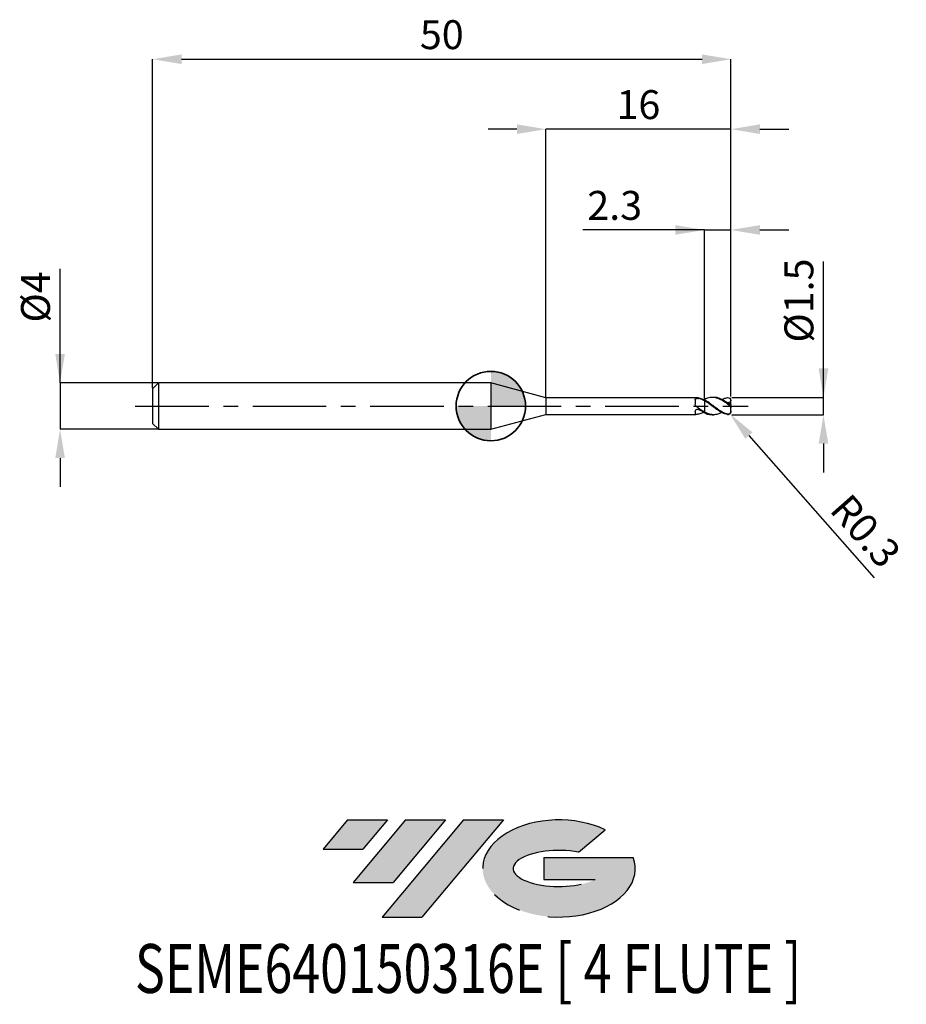
# Model space of a CAD drawing. Units: millimetres. Extents: x -40.7 to 35.9, y -51.7 to 33.4.
import ezdxf
from ezdxf.enums import TextEntityAlignment as Align

# ---------------------------------------------------------------- set-up
doc = ezdxf.new("R2010")
doc.units = ezdxf.units.MM
doc.header["$PDSIZE"] = -1
doc.linetypes.add('CENTERX2', pattern=[20.319999999999997, 12.7, -2.54, 2.54, -2.54])
for name, color, linetype in [('FORMAT', 2, 'Continuous'), ('중심선', 1, 'CENTERX2'), ('해칭선', 100, 'Continuous')]:
    doc.layers.add(name, color=color, linetype=linetype)
doc.layers.add('외형선', color=100, linetype='Continuous', lineweight=35)
doc.layers.add('치수문자_일반주서', color=7, linetype='Continuous', lineweight=25)
doc.styles.add('SLDTEXTSTYLE0', font='TXT', dxfattribs={"width": 0.75})
doc.dimstyles.new('SLDDIMSTYLE0', dxfattribs={"dimtxt": 3.5, "dimasz": 3.302, "dimexe": 0, "dimexo": 0.0625, "dimgap": 0.875, "dimtad": 1, "dimdec": 1, "dimrnd": 1e-09, "dimzin": 12, "dimdsep": 46, "dimtxsty": 'SLDTEXTSTYLE0', "dimsah": 1, "dimcen": 0.09, "dimadec": 0, "dimazin": 3, "dimtfac": 1, "dimtdec": 1, "dimtmove": 0, "dimatfit": 0, "dimfxl": 1, "dimfrac": 2, "dimtolj": 1, "dimtzin": 12, "dimarcsym": 0})

# ---------------------------------------------------------------- blocks, each defined once
blk = doc.blocks.new('블럭10')
at = {"layer": '중심선'}
for p, q in [((2.268634060543552, 16.24717430164393), (0.1404042013395286, 13.71084872107135)), ((2.268634060543552, 16.24717430164393), (5.714909304380834, 16.24717430164393)), ((7.28139805157953, 16.24717430164393), (2.750260043222114, 10.84717430164391)), ((5.714909304380834, 16.24717430164393), (3.58671253028996, 13.71088815037384)), ((12.29416204261559, 16.24717430164393), (5.245725140726316, 7.84717430164391)), ((10.72767329541681, 16.24717430164393), (6.196535287059397, 10.84717430164391)), ((7.28139805157953, 16.24717430164393), (10.72767329541681, 16.24717430164393)), ((15.74043728645272, 16.24717430164393), (8.692000384563599, 7.84717430164391)), ((12.29416204261559, 16.24717430164393), (15.74043728645272, 16.24717430164393)), ((22.22332737316547, 13.45928029700563), (24.52862924686651, 15.39360700705356)), ((0.1404042013395286, 13.71084872107135), (3.58671253028996, 13.71088815037384)), ((19.22039502424796, 13.00717430171391), (19.22036997980202, 11.08717430171403)), ((19.22039502424796, 13.00717430171391), (26.96566020931264, 13.00717430171391)), ((19.22036997980202, 11.08717430171403), (23.66174974927406, 11.08717430171406)), ((2.750260043222114, 10.84717430164391), (6.196535287059397, 10.84717430164391)), ((5.245725140726316, 7.84717430164391), (8.692000384563599, 7.84717430164391))]:
    blk.add_line(p, q, dxfattribs=at)
for centre, major_axis, ratio, start_param, end_param in [((20.54032771741204, 12.0471743016438), (6.600054785286829, -1.261213355974178e-13), 0.636358354079598, 0.9219305317359503, 6.513795318482858), ((20.54032771746488, 12.04717430159265), (3.960054785062283, 1.540847449632565e-10), 0.3939339440162632, 1.131841032648279, 5.62031148352944)]:
    blk.add_ellipse(centre, major_axis=major_axis, ratio=ratio, start_param=start_param, end_param=end_param, dxfattribs=at)
at = {"layer": 'FORMAT', "color": 2, "style": 'SLDTEXTSTYLE0', "width": 0.75}
blk.add_attdef('AUTOATTR0', text='', height=4.233333333333333, dxfattribs=at).set_placement((-16.11926103943555, -0.0412997538344756), align=Align.BOTTOM_LEFT)
blk = doc.blocks.new('*D12')
at = {"layer": 'Defpoints', "color": 0}
for p in [(20.75836490518224, 0.7500000000000012), (28.75836490518227, 0.7500000000000311), (20.75836490518224, -0.7499999999999988)]:
    blk.add_point(p, dxfattribs=at)
at = {"layer": '치수문자_일반주서', "color": 0, "lineweight": -2}
for p, q in [((28.75836490518227, -0.749999999999968), (28.75836490518224, 12.50000000000004)), ((28.75836490518226, 3.250000000000032), (28.75836490518225, 5.750000000000032)), ((20.82086490518224, 0.7500000000000014), (28.75836490518227, 0.750000000000032)), ((28.75836490518227, -0.749999999999968), (28.75836490518227, 0.750000000000032)), ((20.82086490518224, -0.7499999999999986), (28.75836490518227, -0.749999999999968)), ((28.75836490518228, -3.249999999999968), (28.75836490518228, -5.749999999999968))]:
    blk.add_line(p, q, dxfattribs=at)
at = {"layer": '치수문자_일반주서', "color": 0}
for points in [[(28.34169823851559, 3.250000000000031), (29.17503157184893, 3.250000000000033), (28.75836490518227, 0.750000000000032)], [(29.17503157184894, -3.249999999999967), (28.34169823851561, -3.249999999999969), (28.75836490518227, -0.749999999999968)]]:
    blk.add_solid(points, dxfattribs=at)
at = {"layer": '치수문자_일반주서', "color": 0, "insert": (25.38336490518224, 9.125000000000025), "char_height": 2.5, "attachment_point": 2, "rotation": 90.00000000000014, "style": 'SLDTEXTSTYLE0'}
blk.add_mtext('\\A1;%%c1.5', dxfattribs=at)
blk = doc.blocks.new('*D13')
at = {"layer": 'Defpoints', "color": 0}
for p in [(20.75836490518224, 30.00000000000003), (-29.24163509481777, 1.5), (20.75836490518224, 0.7500000000000012)]:
    blk.add_point(p, dxfattribs=at)
at = {"layer": '치수문자_일반주서', "color": 0, "lineweight": -2}
for p, q in [((-29.24163509481777, 1.5625), (-29.24163509481777, 30.00000000000003)), ((-26.74163509481777, 30.00000000000003), (18.25836490518224, 30.00000000000003)), ((20.75836490518224, 0.8125000000000012), (20.75836490518224, 30.00000000000003))]:
    blk.add_line(p, q, dxfattribs=at)
at = {"layer": '치수문자_일반주서', "color": 0}
for points in [[(-26.74163509481777, 30.4166666666667), (-26.74163509481777, 29.58333333333336), (-29.24163509481777, 30.00000000000003)], [(18.25836490518224, 29.58333333333336), (18.25836490518224, 30.4166666666667), (20.75836490518224, 30.00000000000003)]]:
    blk.add_solid(points, dxfattribs=at)
at = {"layer": '치수문자_일반주서', "color": 0, "insert": (-4.241635094817756, 33.37500000000003), "char_height": 2.5, "attachment_point": 2, "style": 'SLDTEXTSTYLE0'}
blk.add_mtext('\\A1;50', dxfattribs=at)
blk = doc.blocks.new('*D14')
at = {"layer": 'Defpoints', "color": 0}
for p in [(-28.74163509481777, 2), (-37.24163509481776, -2.000000000000025), (-28.74163509481777, -1.999999999999993)]:
    blk.add_point(p, dxfattribs=at)
at = {"layer": '치수문자_일반주서', "color": 0, "lineweight": -2}
for p, q in [((-37.24163509481777, 1.999999999999968), (-37.24163509481781, 11.87499999999997)), ((-37.24163509481778, 4.499999999999968), (-37.24163509481779, 6.999999999999968)), ((-28.80413509481777, 2), (-37.24163509481777, 1.999999999999968)), ((-37.24163509481777, 1.999999999999968), (-37.24163509481776, -2.000000000000025)), ((-28.80413509481777, -1.999999999999993), (-37.24163509481776, -2.000000000000025)), ((-37.24163509481775, -4.500000000000025), (-37.24163509481775, -7.000000000000025))]:
    blk.add_line(p, q, dxfattribs=at)
at = {"layer": '치수문자_일반주서', "color": 0}
for points in [[(-37.65830176148445, 4.499999999999966), (-36.82496842815112, 4.49999999999997), (-37.24163509481777, 1.999999999999968)], [(-36.82496842815109, -4.500000000000023), (-37.65830176148442, -4.500000000000027), (-37.24163509481776, -2.000000000000025)]]:
    blk.add_solid(points, dxfattribs=at)
at = {"layer": '치수문자_일반주서', "color": 0, "insert": (-40.6166350948178, 9.437499999999957), "char_height": 2.5, "attachment_point": 2, "rotation": 90.0000000000002, "style": 'SLDTEXTSTYLE0'}
blk.add_mtext('\\A1;%%c4', dxfattribs=at)
blk = doc.blocks.new('*D15')
at = {"layer": 'Defpoints', "color": 0}
for p in [(20.75836490518224, 15.23115343271161), (18.45836490518225, 0.5840672976096224), (20.75836490518224, 0.7500000000000012)]:
    blk.add_point(p, dxfattribs=at)
at = {"layer": '치수문자_일반주서', "color": 0, "lineweight": -2}
for p, q in [((18.45836490518225, 15.23115343271161), (7.958364905182254, 15.23115343271161)), ((15.95836490518225, 15.23115343271161), (13.45836490518225, 15.23115343271161)), ((18.45836490518225, 0.6465672976096224), (18.45836490518225, 15.23115343271161)), ((18.45836490518225, 15.23115343271161), (20.75836490518224, 15.23115343271161)), ((20.75836490518224, 0.8125000000000012), (20.75836490518224, 15.23115343271161)), ((23.25836490518224, 15.23115343271161), (25.75836490518224, 15.23115343271161))]:
    blk.add_line(p, q, dxfattribs=at)
at = {"layer": '치수문자_일반주서', "color": 0}
for points in [[(15.95836490518225, 14.81448676604495), (15.95836490518225, 15.64782009937828), (18.45836490518225, 15.23115343271161)], [(23.25836490518224, 15.64782009937828), (23.25836490518224, 14.81448676604495), (20.75836490518224, 15.23115343271161)]]:
    blk.add_solid(points, dxfattribs=at)
at = {"layer": '치수문자_일반주서', "color": 0, "insert": (10.70836490518225, 18.60615343271161), "char_height": 2.5, "attachment_point": 2, "style": 'SLDTEXTSTYLE0'}
blk.add_mtext('\\A1;2.3', dxfattribs=at)
blk = doc.blocks.new('*D16')
at = {"layer": 'Defpoints', "color": 0}
for p in [(4.758364779650336, 23.94888346237753), (4.758364779650336, 0.7249999999999943), (20.75836490518224, 0.7500000000000012)]:
    blk.add_point(p, dxfattribs=at)
at = {"layer": '치수문자_일반주서', "color": 0, "lineweight": -2}
for p, q in [((2.258364779650336, 23.94888346237753), (-0.2416352203496643, 23.94888346237753)), ((4.758364779650336, 0.7874999999999943), (4.758364779650336, 23.94888346237753)), ((20.75836490518224, 23.94888346237753), (4.758364779650336, 23.94888346237753)), ((20.75836490518224, 0.8125000000000012), (20.75836490518224, 23.94888346237753)), ((23.25836490518224, 23.94888346237753), (25.75836490518224, 23.94888346237753))]:
    blk.add_line(p, q, dxfattribs=at)
at = {"layer": '치수문자_일반주서', "color": 0}
for points in [[(2.258364779650336, 23.53221679571086), (2.258364779650336, 24.3655501290442), (4.758364779650336, 23.94888346237753)], [(23.25836490518224, 24.3655501290442), (23.25836490518224, 23.53221679571086), (20.75836490518224, 23.94888346237753)]]:
    blk.add_solid(points, dxfattribs=at)
at = {"layer": '치수문자_일반주서', "color": 0, "insert": (12.75836484241629, 27.32388346237753), "char_height": 2.5, "attachment_point": 2, "style": 'SLDTEXTSTYLE0'}
blk.add_mtext('\\A1;16', dxfattribs=at)
blk = doc.blocks.new('*D327')
at = {"layer": 'Defpoints', "color": 0}
for p in [(20.45836490518225, -0.4499999999999953), (20.65664806506621, -0.6751306032205169)]:
    blk.add_point(p, dxfattribs=at)
at = {"layer": '치수문자_일반주서', "color": 0, "lineweight": -2}
blk.add_line((22.30900773076582, -2.551218963391502), (33.14660775793511, -14.85622475918008), dxfattribs=at)
blk.add_arc((20.45836490518225, -0.4499999999999953), 0.3000000000000044, 311.3718971816404, 315.3588398797248, dxfattribs=at)
at = {"layer": '치수문자_일반주서', "color": 0}
blk.add_solid([(22.62168912412765, -2.275825685774899), (21.99632633740399, -2.826612241008104), (20.65664806506621, -0.6751306032205169)], dxfattribs=at)
at = {"layer": '치수문자_일반주서', "color": 0, "insert": (32.40732483627973, -10.8017442345939), "char_height": 2.5, "attachment_point": 5, "rotation": 311.37189718164035, "style": 'SLDTEXTSTYLE0'}
blk.add_mtext('\\A1;R0.3', dxfattribs=at)
blk = doc.blocks.new('SW_DOWELSYMBOL_0')
at = {"linetype": 'Continuous', "lineweight": 18}
h = blk.add_hatch(color=0, dxfattribs=at)
edge = h.paths.add_edge_path(flags=0)
edge.add_arc((0, 0), 3, 0, 90)
edge.add_line((0, 3), (0, 0))
edge.add_line((0, 0), (3, 0))
h = blk.add_hatch(color=0, dxfattribs=at)
edge = h.paths.add_edge_path(flags=0)
edge.add_arc((0, 0), 3, 180, 270.0000000000007)
edge.add_line((0, -3), (0, 0))
edge.add_line((0, 0), (-3, 0))
at = {"layer": '해칭선', "color": 0}
blk.add_circle((0, 0), 3, dxfattribs=at)

msp = doc.modelspace()

# ---------------------------------------------------------------- hatches: boundary and pattern name
at = {"layer": '중심선'}
for points in [[(-8.932540131983508, -35.80000000000001), (-12.3788153758208, -35.80000000000001), (-14.50704523502482, -38.33632558057261), (-11.06073690607439, -38.33628615127012)], [(-3.919776140947537, -35.80000000000001), (-7.366051384784818, -35.80000000000001), (-11.89718939314223, -41.20000000000003), (-8.450914149304946, -41.20000000000003)], [(1.092987850088333, -35.80000000000001), (-2.353287393748756, -35.79999999999998), (-9.401724295638026, -44.20000000000003), (-5.955449051800748, -44.20000000000003)]]:
    msp.add_hatch(color=256, dxfattribs=at).paths.add_polyline_path(points, flags=0)
h = msp.add_hatch(color=256, dxfattribs=at)
edge = h.paths.add_edge_path(flags=0)
edge.add_ellipse((5.892878281100534, -40.00000000005129), major_axis=(3.960054785062285, 1.540882976769353e-10), ratio=0.3939339440162626, start_angle=39.99803423149177, end_angle=342.90460819391564, ccw=False)
edge.add_line((7.575877936801103, -38.58789400463834), (9.88117981050214, -36.6535672945904))
edge.add_ellipse((5.892878281047688, -40.00000000000016), major_axis=(6.600054785286828, -1.27897692436818e-13), ratio=0.6363583540795982, start_angle=39.9987384933743, end_angle=368.4976242363724)
edge.add_line((12.3182107729483, -39.03999999993003), (4.572945587883611, -39.03999999993003))
edge.add_line((4.572945587883611, -39.03999999993003), (4.572920543437677, -40.95999999992993))
edge.add_line((4.572920543437677, -40.95999999992993), (9.014300312909715, -40.95999999992989))

# ---------------------------------------------------------------- linework, layer by layer
at = {"color": 4, "linetype": 'Continuous', "lineweight": 25}
for p, q in [((-28.74163509481777, 2), (-29.24163509481777, 1.5)), ((0, 2), (-28.74163509481777, 2)), ((-28.74163509481777, 2), (-28.74163509481777, -1.999999999999993)), ((4.758364779650336, 0.7249999999999943), (0, 2)), ((0, 2), (0, -2)), ((-29.24163509481777, 1.5), (-29.24163509481777, -1.499999999999993)), ((17.71364251677042, 0.7250000000000014), (4.758364779650336, 0.7250000000000014)), ((4.758364779650336, 0.7249999999999943), (4.758364779650336, -0.7249999999999943)), ((17.65821710478379, 0.5444917396479312), (17.65821710478379, 0.1551146275355038)), ((17.75218076841473, 0.7239335526427269), (17.71364251677042, 0.7246375650605472)), ((18.41062211677092, 0.5427529078485378), (18.45836490518224, 0.5668371366755878)), ((18.45836490518224, 0.5840672976096215), (18.45836490518224, 0.5719909916905621)), ((18.45836490518224, 0.4704948372332609), (18.45836490518224, 0.5398130368732481)), ((0, -2), (4.758364779650336, -0.7249999999999943)), ((4.758364779650336, -0.7250000000000014), (17.71364251677041, -0.7250000000000014)), ((17.65821710478379, -0.4787000579226799), (17.65821710478379, -0.708212152059339)), ((18.45836490518224, -0.5007360210266398), (18.45836490518224, -0.5216956496784277)), ((18.45836490518224, -0.5840672976096215), (18.45836490518224, -0.5206744522460056)), ((-29.24163509481777, -1.499999999999993), (-28.74163509481777, -1.999999999999993)), ((-28.74163509481777, -1.999999999999993), (0, -2))]:
    msp.add_line(p, q, dxfattribs=at)
at = {"color": 1, "linetype": 'Continuous', "lineweight": 25}
for p, q in [((19.25786244198532, 0.75), (19.13321168640205, 0.75)), ((20.69188649793459, 0.6383286109926019), (20.67391940290402, 0.6586534411695979)), ((20.75836490518223, 0.4357106264483335), (20.75836490518223, 0.4500000000000028)), ((20.75836490518223, 0.1446753091569519), (20.75836490518223, 0.4357106264483335)), ((20.75836490518223, 0.142318965274427), (20.75836490518223, 0.1446753091569519)), ((20.75836490518223, -0.1423189652744199), (20.75836490518223, 0.142318965274427)), ((19.13321168640205, -0.75), (19.25786244198532, -0.75)), ((20.75836490518223, -0.4269019935807492), (20.75836490518223, -0.1423189652744199)), ((20.75836490518223, -0.4500000000000028), (20.75836490518223, -0.4269019935807492))]:
    msp.add_line(p, q, dxfattribs=at)
for centre, start, end in [((20.45836490518225, 0.4500000000000028), 0, 14.79683385245367), ((20.45836490518225, -0.4499999999999957), 315.3588398797248, 0)]:
    msp.add_arc(centre, 0.3000000000000043, start, end, dxfattribs=at)
at = {"color": 4, "linetype": 'Continuous', "lineweight": 25}
for points, knots in [([(17.65821710478379, 0.5444917396479312), (17.65821710478379, 0.5725541138547712), (17.66747823204084, 0.5974426480733541), (17.70739887985165, 0.6361231039231896), (17.73835314878859, 0.6501360695382701), (17.81235742698216, 0.667194350810135), (17.85488596145619, 0.670612845572947), (17.93939068817275, 0.6685949729143417), (17.98052962297245, 0.6631570899625387), (18.01491146107229, 0.6521676639980853)], [0, 0, 0, 0, 0.2500000000000001, 0.2500000000000001, 0.5000000000000002, 0.5000000000000002, 0.7500000000000001, 0.7500000000000001, 1, 1, 1, 1]), ([(18.45836490518224, 0.5242980423827746), (18.34169466500634, 0.5832276085327379), (18.22012501420619, 0.6317046118123457), (17.98931029115222, 0.6991906747015548), (17.87009464963616, 0.7192910860156445), (17.75218076841523, 0.7239335526427055)], [0, 0, 0, 0, 0.5, 0.5, 1, 1, 1, 1]), ([(18.45836490518224, 0.4520184293648057), (18.38489310186721, 0.4940275231272295), (18.30947071669254, 0.5326334901245957), (18.16027972093933, 0.6000631569375372), (18.08832603898476, 0.628702249893756), (18.01491146107229, 0.6521676639980853)], [0, 0, 0, 0, 0.5, 0.5, 1, 1, 1, 1]), ([(18.45836490518224, 0.4704948372328843), (18.45836490518224, 0.4270969143389038), (18.45836490518224, 0.3736085696351878), (18.45836490518224, 0.2412477408581282), (18.45836490518224, 0.1620408340619335), (18.45836490518224, -0.019236197140593), (18.45836490518224, -0.1215059259436799), (18.45836490518224, -0.3284198236939702), (18.45836490518224, -0.4323841767377417), (18.45836490518224, -0.5206744522460056)], [0, 0, 0, 0, 0.2500000000000002, 0.2500000000000002, 0.5000000000000001, 0.5000000000000001, 0.75, 0.75, 1, 1, 1, 1]), ([(18.45836490518224, 0.4520184293641805), (18.45836490518224, 0.4082668074216897), (18.45836490518224, 0.3550582361205414), (18.45836490518224, 0.2256869297420394), (18.45836490518224, 0.149260294281838), (18.45836490518224, -0.0237000287177125), (18.45836490518224, -0.1203763981353845), (18.45836490518224, -0.316286145126071), (18.45836490518224, -0.4150153879565295), (18.45836490518224, -0.5007360210266398)], [0, 0, 0, 0, 0.25, 0.25, 0.5, 0.5, 0.75, 0.75, 1, 1, 1, 1]), ([(17.65821710478379, -0.4787000579226799), (17.65821710478379, -0.4467808410818961), (17.66747823204084, -0.4123606302839491), (17.70739887985165, -0.3497519175075396), (17.73835314878859, -0.3215037887987506), (17.81235742698216, -0.2844174632009526), (17.85488596145619, -0.2755183064876832), (17.93939068817275, -0.2803795428538933), (17.98052962297245, -0.2940757465455519), (18.01491146107229, -0.3167054436464269)], [0, 0, 0, 0, 0.2500000000000001, 0.2500000000000001, 0.5, 0.5, 0.75, 0.75, 1, 1, 1, 1]), ([(18.45836490518224, -0.5007360210266327), (18.34169466500633, -0.4390335373356393), (18.22012501420618, -0.3657893180935758), (17.98931029115221, -0.2097258740039791), (17.87009464963613, -0.1248067029558086), (17.75218076841522, -0.0393091765127522)], [0, 0, 0, 0, 0.5, 0.5, 1, 1, 1, 1]), ([(18.41062211677091, -0.5427529078485307), (18.29486537262112, -0.594688934608449), (18.07534628895355, -0.6931795157612584), (17.85590590712606, -0.7140625529886222), (17.75218076841523, -0.7239335526427055)], [0, 0, 0, 0, 0.5273197310038902, 1, 1, 1, 1]), ([(18.45836490518224, -0.5668371366755878), (18.38489310186721, -0.533337418056405), (18.30947071669254, -0.4948159762058637), (18.16027972093933, -0.4104454809070504), (18.08832603898476, -0.365026003359489), (18.01491146107229, -0.3167054436464269)], [0, 0, 0, 0, 0.5, 0.5, 1, 1, 1, 1])]:
    msp.add_open_spline(points, degree=3, knots=knots, dxfattribs=at)
for points in [[(17.75218076841421, -0.039309176512063), (17.69076531825786, 0.0052222138500184), (17.65821710478257, 0.0811281644612407), (17.65821710478242, 0.155114627535113)], [(17.75218076841423, -0.7239335526427411), (17.6907653182579, -0.7263515815870818), (17.65821710478257, -0.7244168763485703), (17.65821710478242, -0.7082121520594313)]]:
    msp.add_open_spline(points, degree=3, dxfattribs=at)
at = {"color": 1, "linetype": 'Continuous', "lineweight": 25}
for points, knots in [([(20.45836490518225, 0.176956173009998), (20.37426491038072, 0.2382042007675764), (20.29360022490867, 0.2967635232656392), (20.12652656367659, 0.407799019618615), (20.04105788672776, 0.4599599398482184), (19.87426930269471, 0.5526933727400234), (19.7934715978288, 0.5933068832297081), (19.62510761482714, 0.6622939326149861), (19.53986470116554, 0.6901650617064661), (19.37520148981919, 0.7303656918278705), (19.2926769574993, 0.7430599260956967), (19.1237595284871, 0.7526264457681577), (19.03982600194969, 0.7493777115920253), (18.87644545553469, 0.7275784821853293), (18.79145141394572, 0.7087376298445633), (18.62272552499107, 0.656455512247291), (18.54128623017644, 0.6234209833417381), (18.45836490518221, 0.5840672976095362)], [0, 0, 0, 0, 0.1250000000000001, 0.1250000000000001, 0.2500000000000002, 0.2500000000000002, 0.3750000000000002, 0.3750000000000002, 0.5000000000000002, 0.5000000000000002, 0.6250000000000002, 0.6250000000000002, 0.7500000000000001, 0.7500000000000001, 0.8750000000000001, 0.8750000000000001, 1, 1, 1, 1]), ([(20.45836490518225, -0.7009895459220914), (20.37426491038072, -0.678579378881679), (20.2936002249087, -0.6491343796186939), (20.12652656367662, -0.5766414708572754), (20.04105788672776, -0.5335566068014117), (19.87426930269471, -0.4377687999574178), (19.7934715978288, -0.3853048265354317), (19.62510761482714, -0.271958603526933), (19.53986470116554, -0.2115234428077599), (19.37520148981919, -0.0888913160294464), (19.2926769574993, -0.0259515901159375), (19.1237595284871, 0.1001277846254993), (19.03982600194969, 0.1626223000951228), (18.87644545553471, 0.281859726975604), (18.79145141394574, 0.3399266850470326), (18.62272552499108, 0.4473362466541744), (18.54128623017644, 0.49626216842384), (18.45836490518222, 0.5398130368732623)], [0, 0, 0, 0, 0.125, 0.125, 0.25, 0.25, 0.375, 0.375, 0.5, 0.5, 0.625, 0.625, 0.75, 0.75, 0.875, 0.875, 1, 1, 1, 1]), ([(20.45836490518225, -0.7288254337176028), (20.37426491038072, -0.713954634627747), (20.29360022490867, -0.6916546461058246), (20.12652656367659, -0.6325778195755092), (20.04105788672776, -0.5957240166507916), (19.87426930269471, -0.5108622965232215), (19.7934715978288, -0.4631004030425601), (19.62510761482714, -0.3575496997723633), (19.53986470116554, -0.3001482155189095), (19.37520148981919, -0.1816114530536908), (19.2926769574993, -0.1197734953454699), (19.1237595284871, 0.0060973016163004), (19.03982600194969, 0.0694951545977602), (18.87644545553469, 0.192421629252955), (18.79145141394572, 0.253321346079538), (18.62272552499107, 0.3681669360186817), (18.54128623017644, 0.4216415894234089), (18.45836490518221, 0.470494837233197)], [0, 0, 0, 0, 0.125, 0.125, 0.25, 0.25, 0.375, 0.375, 0.5, 0.5, 0.625, 0.625, 0.75, 0.75, 0.875, 0.875, 1, 1, 1, 1]), ([(20.45836490518225, 0.2666714392430194), (20.33407642408032, 0.3510174589217456), (20.08550528901112, 0.5197055438048181), (19.71250393902541, 0.6845019875832321), (19.43673701991203, 0.7558185184138466), (19.28499052582619, 0.7453502394408105), (19.25786244198532, 0.7434788001607089)], [0, 0, 0, 0, 0.3106547538885276, 0.6212949430557969, 0.9322979908193852, 1, 1, 1, 1]), ([(19.97381299050674, 0.5553369774027956), (20.03806122431349, 0.5879980549151185), (20.19987134506481, 0.6702554584731857), (20.36113344326735, 0.706794539351236), (20.45836490518225, 0.7288254337176099)], [0, 0, 0, 0, 0.3970594268668527, 1, 1, 1, 1]), ([(20.45836490518225, 0.7288254337176099), (20.52933703220471, 0.7413749260739593), (20.59828739365157, 0.7238906911214897), (20.70944444197342, 0.6308150183528838), (20.74608287280417, 0.5562116050799375), (20.75542360452901, 0.4783804139190337)], [0, 0, 0, 0, 0.5, 0.5, 1, 1, 1, 1]), ([(20.75836490518223, 0.1423189652744199), (20.75836490518223, 0.1203700894332229), (20.75362546070441, 0.1028965739348422), (20.7229553821996, 0.0924478490516023), (20.69675564086192, 0.101102765385086), (20.63498650493797, 0.1367855223754475), (20.60017712659213, 0.1622646381007087), (20.53012288766017, 0.2143770748975626), (20.4941323608215, 0.2416177198847009), (20.45836490518225, 0.2666714392430194)], [0, 0, 0, 0, 0.25, 0.25, 0.5, 0.5, 0.75, 0.75, 1, 1, 1, 1]), ([(20.45836490518225, 0.176956173009998), (20.53718210057652, 0.1195554825262946), (20.61457724030966, 0.0538661114387082), (20.70010316998248, -0.0270605964614035), (20.72304829648805, -0.0514424827637328), (20.75222504809268, -0.0967338056728195), (20.75836490518223, -0.1181595696442415), (20.75836490518223, -0.1423189652744057)], [0, 0, 0, 0, 0.4999999999999998, 0.4999999999999998, 0.7499999999999999, 0.7499999999999999, 1, 1, 1, 1]), ([(20.75542360453706, 0.4783804139163266), (20.73179906980876, 0.4215013454193084), (20.69725581104812, 0.3715557569104817), (20.61160521510418, 0.3012164357885609), (20.56052225280622, 0.2805694883917482), (20.50852626818137, 0.2745990634414213)], [0, 0, 0, 0, 0.5, 0.5, 1, 1, 1, 1]), ([(19.97381299050674, -0.5553369774027956), (19.88675774249755, -0.5983227888195799), (19.67527208666398, -0.7027493768416875), (19.3654343083284, -0.7586039061971874), (19.04409440442124, -0.7435537125303568), (18.75103626954157, -0.6664906667473502), (18.55593007915188, -0.5692838690454991), (18.45836490518224, -0.5206744522460056)], [0, 0, 0, 0, 0.1723200617150074, 0.4186217614500575, 0.6134582750836347, 0.8067052072378315, 1, 1, 1, 1]), ([(18.45836490518222, -0.5840672976095505), (18.58290523584685, -0.637205109224297), (18.80792552099909, -0.7332148552889421), (19.03279781533607, -0.7391904838482475), (19.13321168640205, -0.7418588249947646)], [0, 0, 0, 0, 0.5534626826215454, 1, 1, 1, 1]), ([(20.75836490518223, -0.4269019935807492), (20.75836490518223, -0.4657971360704067), (20.75362546070438, -0.5079422962120219), (20.7229553821996, -0.5906184087083091), (20.69675564086192, -0.629135402610359), (20.63498650493797, -0.6827894769367262), (20.60017712659213, -0.6987997224791442), (20.53012288766017, -0.7125096162852316), (20.4941323608215, -0.710520517444472), (20.45836490518225, -0.7009895459220914)], [0, 0, 0, 0, 0.25, 0.25, 0.5, 0.5, 0.75, 0.75, 1, 1, 1, 1]), ([(20.45836490518225, -0.7288254337176028), (20.49208089991664, -0.7304409123441928), (20.5595479884462, -0.7336735513446584), (20.63433141730347, -0.7022452303488578), (20.66293728905192, -0.6655364923271421), (20.66922809536779, -0.6574637594621606)], [0, 0, 0, 0, 0.4379735353531056, 0.8764030103824176, 1, 1, 1, 1])]:
    msp.add_open_spline(points, degree=3, knots=knots, dxfattribs=at)
for points in [[(20.75836490518223, 0.1446753091569519), (20.67239816322957, 0.1946866208007521), (20.5891369884513, 0.2379487114666503), (20.50852626818134, 0.2745990634413786)], [(20.75836490518229, 0.4357106264483406), (20.75836490518229, 0.4499893149204581), (20.75741285198187, 0.4642141818118404), (20.7554236045287, 0.4783804139187424)]]:
    msp.add_open_spline(points, degree=3, dxfattribs=at)
at = {"layer": '외형선'}
msp.add_circle((0, 0), 3.000000000000005, dxfattribs=at)
at = {"layer": '중심선', "ltscale": 0.5}
msp.add_line((-30.74163509481777, -7.1e-15), (22.25836490518225, 1e-15), dxfattribs=at)

# ---------------------------------------------------------------- block references
at = {"color": 7, "linetype": 'Continuous'}
msp.add_blockref('블럭10', (-14.64744943636435, -52.04717430164394), dxfattribs=at).add_auto_attribs({'AUTOATTR0': 'SEME640150316E [ 4 FLUTE ]'})
at = {"layer": '외형선'}
msp.add_blockref('SW_DOWELSYMBOL_0', (0, 0), dxfattribs=at)

# ---------------------------------------------------------------- dimensions: what is measured, and where the dimension line sits
at = {"layer": '치수문자_일반주서'}
for base, p1, p2, picture, middle in [((20.75836490518224, 30.00000000000003), (-29.24163509481777, 1.5), (20.75836490518224, 0.7500000000000012), '*D13', (-4.241635094817756, 30.00000000000003)), ((4.758364779650336, 23.94888346237753), (20.75836490518224, 0.7500000000000012), (4.758364779650336, 0.7249999999999943), '*D16', (12.75836484241629, 23.94888346237753)), ((20.75836490518224, 15.23115343271161), (18.45836490518225, 0.5840672976096224), (20.75836490518224, 0.7500000000000012), '*D15', (10.70836490518225, 15.23115343271161))]:
    dim = msp.add_linear_dim(base=base, p1=p1, p2=p2, dimstyle='SLDDIMSTYLE0', override={"dimtxt": 2.5, "dimasz": 2.5}, dxfattribs=at)
    dim.commit()
    dim.dimension.update_dxf_attribs({"geometry": picture, "text_midpoint": middle, "dimtype": 160})
for base, p1, p2, picture, middle in [((28.75836490518227, 0.750000000000032), (20.75836490518224, -0.7499999999999988), (20.75836490518224, 0.7500000000000012), '*D12', (28.75836490518224, 9.125000000000034)), ((-37.24163509481776, -2.000000000000025), (-28.74163509481777, 2), (-28.74163509481777, -1.999999999999993), '*D14', (-37.2416350948178, 9.437499999999968))]:
    dim = msp.add_linear_dim(base=base, p1=p1, p2=p2, angle=90.0000000000002, text='%%c<>', dimstyle='SLDDIMSTYLE0', override={"dimtxt": 2.5, "dimasz": 2.5}, dxfattribs=at)
    dim.commit()
    dim.dimension.update_dxf_attribs({"geometry": picture, "text_midpoint": middle, "dimtype": 160})
dim = msp.add_radius_dim(center=(20.45836490518225, -0.4499999999999953), mpoint=(20.65664806506621, -0.6751306032205169), dimstyle='SLDDIMSTYLE0', override={"dimtxt": 2.5, "dimasz": 2.5, "dimzin": 8, "dimcen": 0, "dimtofl": 0}, dxfattribs=at)
dim.commit()
dim.dimension.update_dxf_attribs({"geometry": '*D327', "text_midpoint": (30.8126497301344, -12.20624995043857), "dimtype": 164})

doc.saveas('drawing.dxf')
